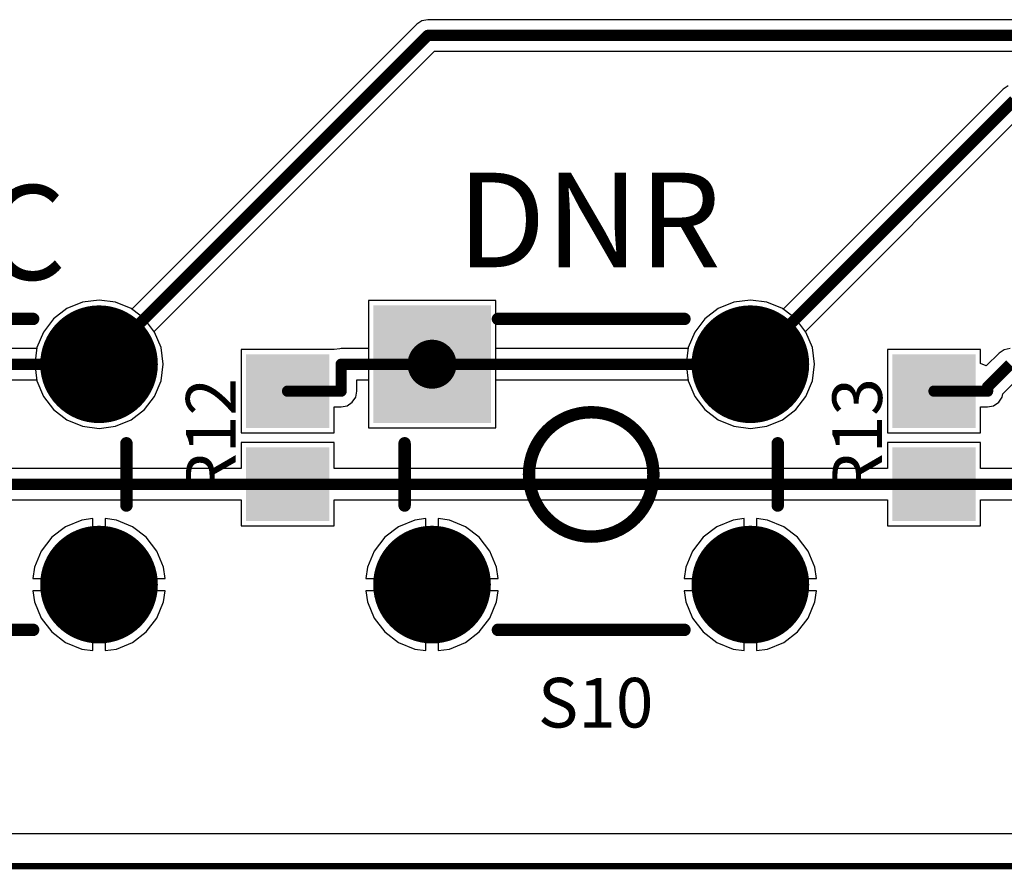
# Model space of a CAD drawing. Units: millimetres. Extents: x -0.4 to 7.76, y -3.34 to 0.42.
# Drawn here: x 2.37 to 3.16, y -3.04 to -2.35 of the extents above; entities that cross this region are included whole.
import ezdxf

# ---------------------------------------------------------------- set-up
doc = ezdxf.new("R2010")
doc.units = ezdxf.units.MM
doc.header["$MEASUREMENT"] = 0
for name, color, linetype in [('BottomLayer', 5, 'Continuous'), ('BottomSolder', 6, 'Continuous'), ('KeepOutLayer', 6, 'Continuous'), ('MultiLayer', 9, 'Continuous'), ('PadHoleLayer', 156, 'Continuous'), ('TopLayer', 1, 'Continuous'), ('TopOverlay', 2, 'Continuous'), ('TopPaste', 8, 'Continuous'), ('TopSolder', 216, 'Continuous')]:
    doc.layers.add(name, color=color, linetype=linetype)

# ---------------------------------------------------------------- blocks, each defined once
blk = doc.blocks.new('PTS645SK50LFS_23')
at = {"layer": 'BottomLayer', "const_width": 0.04331}
for points in [[(0.1063, 0.08858, 1), (0.14961, 0.08858, 1)], [(-0.14961, -0.08858, 1), (-0.1063, -0.08858, 1)], [(0.1063, -0.08858, 1), (0.14961, -0.08858, 1)]]:
    blk.add_lwpolyline(points, format="xyb", close=True, dxfattribs=at)
at = {"layer": 'BottomLayer'}
blk.add_solid([(-0.17126, 0.04528), (-0.08465, 0.04528), (-0.17126, 0.13189), (-0.08465, 0.13189)], dxfattribs=at)
at = {"layer": 'BottomSolder', "const_width": 0.04731}
for points in [[(0.1043, 0.08858, 1), (0.15161, 0.08858, 1)], [(-0.15161, -0.08858, 1), (-0.1043, -0.08858, 1)], [(0.1043, -0.08858, 1), (0.15161, -0.08858, 1)]]:
    blk.add_lwpolyline(points, format="xyb", close=True, dxfattribs=at)
at = {"layer": 'BottomSolder'}
blk.add_solid([(-0.17526, 0.04128), (-0.08065, 0.04128), (-0.17526, 0.13589), (-0.08065, 0.13589)], dxfattribs=at)
at = {"layer": 'MultiLayer', "const_width": 0.04331}
for points in [[(0.1063, 0.08858, 1), (0.14961, 0.08858, 1)], [(-0.14961, -0.08858, 1), (-0.1063, -0.08858, 1)], [(0.1063, -0.08858, 1), (0.14961, -0.08858, 1)]]:
    blk.add_lwpolyline(points, format="xyb", close=True, dxfattribs=at)
at = {"layer": 'MultiLayer'}
blk.add_solid([(-0.17126, 0.04528), (-0.08465, 0.04528), (-0.17126, 0.13189), (-0.08465, 0.13189)], dxfattribs=at)
at = {"layer": 'PadHoleLayer', "const_width": 0.01969}
for points in [[(-0.1378, 0.08858, 1), (-0.11811, 0.08858, 1)], [(0.11811, 0.08858, 1), (0.13779, 0.08858, 1)], [(-0.1378, -0.08858, 1), (-0.11812, -0.08858, 1)], [(0.11811, -0.08858, 1), (0.1378, -0.08858, 1)]]:
    blk.add_lwpolyline(points, format="xyb", close=True, dxfattribs=at)
at = {"layer": 'TopLayer', "const_width": 0.04331}
for points in [[(0.1063, 0.08858, 1), (0.14961, 0.08858, 1)], [(-0.14961, -0.08858, 1), (-0.1063, -0.08858, 1)], [(0.1063, -0.08858, 1), (0.14961, -0.08858, 1)]]:
    blk.add_lwpolyline(points, format="xyb", close=True, dxfattribs=at)
at = {"layer": 'TopLayer'}
blk.add_solid([(-0.17126, 0.04528), (-0.08465, 0.04528), (-0.17126, 0.13189), (-0.08465, 0.13189)], dxfattribs=at)
at = {"layer": 'TopOverlay', "const_width": 0.01}
for points in [[(-0.07498, 0.125), (0.07498, 0.125)], [(-0.14999, -0.02501), (-0.14999, 0.02501)], [(0.14999, -0.02501), (0.14999, 0.02501)], [(-0.07498, -0.12498), (0.07498, -0.12498)]]:
    blk.add_lwpolyline(points, dxfattribs=at)
at = {"layer": 'TopOverlay'}
for points, const_width in [([(-0.07748, 0.125, 1), (-0.07248, 0.125, 1)], 0.005), ([(0.07248, 0.125, 1), (0.07748, 0.125, 1)], 0.005), ([(0.05002, -0.00001, 1), (-0.04998, -0.00001, 1)], 0.01), ([(-0.15249, 0.02501, 1), (-0.14749, 0.02501, 1)], 0.005), ([(0.14749, 0.02501, 1), (0.15249, 0.02501, 1)], 0.005), ([(-0.05248, -0.00001, 1), (-0.04748, -0.00001, 1)], 0.005), ([(0.04752, -0.00001, 1), (0.05252, -0.00001, 1)], 0.005), ([(-0.15249, -0.02501, 1), (-0.14749, -0.02501, 1)], 0.005), ([(0.14749, -0.02501, 1), (0.15249, -0.02501, 1)], 0.005), ([(-0.07748, -0.12498, 1), (-0.07248, -0.12498, 1)], 0.005), ([(0.07248, -0.12498, 1), (0.07748, -0.12498, 1)], 0.005)]:
    blk.add_lwpolyline(points, format="xyb", close=True, dxfattribs=dict(at, const_width=const_width))
at = {"layer": 'TopSolder', "const_width": 0.04731}
for points in [[(0.1043, 0.08858, 1), (0.15161, 0.08858, 1)], [(-0.15161, -0.08858, 1), (-0.1043, -0.08858, 1)], [(0.1043, -0.08858, 1), (0.15161, -0.08858, 1)]]:
    blk.add_lwpolyline(points, format="xyb", close=True, dxfattribs=at)
at = {"layer": 'TopSolder'}
blk.add_solid([(-0.17526, 0.04128), (-0.08065, 0.04128), (-0.17526, 0.13589), (-0.08065, 0.13589)], dxfattribs=at)
blk = doc.blocks.new('RES_0805_43')
at = {"layer": 'TopLayer'}
for points in [[(-0.06299, -0.02953), (-0.01181, -0.02953), (-0.06299, 0.02953), (-0.01181, 0.02953)], [(0.01181, -0.02953), (0.06299, -0.02953), (0.01181, 0.02953), (0.06299, 0.02953)]]:
    blk.add_solid(points, dxfattribs=at)
at = {"layer": 'TopPaste'}
for points in [[(-0.06299, -0.02953), (-0.01181, -0.02953), (-0.06299, 0.02953), (-0.01181, 0.02953)], [(0.01181, -0.02953), (0.06299, -0.02953), (0.01181, 0.02953), (0.06299, 0.02953)]]:
    blk.add_solid(points, dxfattribs=at)
at = {"layer": 'TopSolder'}
for points in [[(-0.06699, -0.03353), (-0.00781, -0.03353), (-0.06699, 0.03353), (-0.00781, 0.03353)], [(0.00781, -0.03353), (0.06699, -0.03353), (0.00781, 0.03353), (0.06699, 0.03353)]]:
    blk.add_solid(points, dxfattribs=at)
blk = doc.blocks.new('PTS645SK50LFS_46')
at = {"layer": 'BottomLayer', "const_width": 0.04331}
for points in [[(0.1063, 0.08858, 1), (0.14961, 0.08858, 1)], [(-0.14961, -0.08858, 1), (-0.1063, -0.08858, 1)], [(0.1063, -0.08858, 1), (0.14961, -0.08858, 1)]]:
    blk.add_lwpolyline(points, format="xyb", close=True, dxfattribs=at)
at = {"layer": 'BottomLayer'}
blk.add_solid([(-0.17126, 0.04528), (-0.08465, 0.04528), (-0.17126, 0.13189), (-0.08465, 0.13189)], dxfattribs=at)
at = {"layer": 'BottomSolder', "const_width": 0.04731}
for points in [[(0.1043, 0.08858, 1), (0.15161, 0.08858, 1)], [(-0.15161, -0.08858, 1), (-0.1043, -0.08858, 1)], [(0.1043, -0.08858, 1), (0.15161, -0.08858, 1)]]:
    blk.add_lwpolyline(points, format="xyb", close=True, dxfattribs=at)
at = {"layer": 'BottomSolder'}
blk.add_solid([(-0.17526, 0.04128), (-0.08065, 0.04128), (-0.17526, 0.13589), (-0.08065, 0.13589)], dxfattribs=at)
at = {"layer": 'MultiLayer', "const_width": 0.04331}
for points in [[(0.1063, 0.08858, 1), (0.14961, 0.08858, 1)], [(-0.14961, -0.08858, 1), (-0.1063, -0.08858, 1)], [(0.1063, -0.08858, 1), (0.14961, -0.08858, 1)]]:
    blk.add_lwpolyline(points, format="xyb", close=True, dxfattribs=at)
at = {"layer": 'MultiLayer'}
blk.add_solid([(-0.17126, 0.04528), (-0.08465, 0.04528), (-0.17126, 0.13189), (-0.08465, 0.13189)], dxfattribs=at)
at = {"layer": 'PadHoleLayer', "const_width": 0.01969}
for points in [[(-0.1378, 0.08858, 1), (-0.11811, 0.08858, 1)], [(0.11811, 0.08858, 1), (0.13779, 0.08858, 1)], [(-0.1378, -0.08858, 1), (-0.11812, -0.08858, 1)], [(0.11811, -0.08858, 1), (0.1378, -0.08858, 1)]]:
    blk.add_lwpolyline(points, format="xyb", close=True, dxfattribs=at)
at = {"layer": 'TopLayer', "const_width": 0.04331}
for points in [[(0.1063, 0.08858, 1), (0.14961, 0.08858, 1)], [(-0.14961, -0.08858, 1), (-0.1063, -0.08858, 1)], [(0.1063, -0.08858, 1), (0.14961, -0.08858, 1)]]:
    blk.add_lwpolyline(points, format="xyb", close=True, dxfattribs=at)
at = {"layer": 'TopLayer'}
blk.add_solid([(-0.17126, 0.04528), (-0.08465, 0.04528), (-0.17126, 0.13189), (-0.08465, 0.13189)], dxfattribs=at)
at = {"layer": 'TopOverlay', "const_width": 0.01}
for points in [[(-0.07498, 0.125), (0.07498, 0.125)], [(-0.14999, -0.02501), (-0.14999, 0.02501)], [(0.14999, -0.02501), (0.14999, 0.02501)], [(-0.07498, -0.12498), (0.07498, -0.12498)]]:
    blk.add_lwpolyline(points, dxfattribs=at)
at = {"layer": 'TopOverlay'}
for points, const_width in [([(-0.07748, 0.125, 1), (-0.07248, 0.125, 1)], 0.005), ([(0.07248, 0.125, 1), (0.07748, 0.125, 1)], 0.005), ([(0.05002, -0.00001, 1), (-0.04998, -0.00001, 1)], 0.01), ([(-0.15249, 0.02501, 1), (-0.14749, 0.02501, 1)], 0.005), ([(0.14749, 0.02501, 1), (0.15249, 0.02501, 1)], 0.005), ([(-0.05248, -0.00001, 1), (-0.04748, -0.00001, 1)], 0.005), ([(0.04752, -0.00001, 1), (0.05252, -0.00001, 1)], 0.005), ([(-0.15249, -0.02501, 1), (-0.14749, -0.02501, 1)], 0.005), ([(0.14749, -0.02501, 1), (0.15249, -0.02501, 1)], 0.005), ([(-0.07748, -0.12498, 1), (-0.07248, -0.12498, 1)], 0.005), ([(0.07248, -0.12498, 1), (0.07748, -0.12498, 1)], 0.005)]:
    blk.add_lwpolyline(points, format="xyb", close=True, dxfattribs=dict(at, const_width=const_width))
at = {"layer": 'TopSolder', "const_width": 0.04731}
for points in [[(0.1043, 0.08858, 1), (0.15161, 0.08858, 1)], [(-0.15161, -0.08858, 1), (-0.1043, -0.08858, 1)], [(0.1043, -0.08858, 1), (0.15161, -0.08858, 1)]]:
    blk.add_lwpolyline(points, format="xyb", close=True, dxfattribs=at)
at = {"layer": 'TopSolder'}
blk.add_solid([(-0.17526, 0.04128), (-0.08065, 0.04128), (-0.17526, 0.13589), (-0.08065, 0.13589)], dxfattribs=at)
blk = doc.blocks.new('RES_0805_65')
at = {"layer": 'TopLayer'}
for points in [[(-0.06299, -0.02953), (-0.01181, -0.02953), (-0.06299, 0.02953), (-0.01181, 0.02953)], [(0.01181, -0.02953), (0.06299, -0.02953), (0.01181, 0.02953), (0.06299, 0.02953)]]:
    blk.add_solid(points, dxfattribs=at)
at = {"layer": 'TopPaste'}
for points in [[(-0.06299, -0.02953), (-0.01181, -0.02953), (-0.06299, 0.02953), (-0.01181, 0.02953)], [(0.01181, -0.02953), (0.06299, -0.02953), (0.01181, 0.02953), (0.06299, 0.02953)]]:
    blk.add_solid(points, dxfattribs=at)
at = {"layer": 'TopSolder'}
for points in [[(-0.06699, -0.03353), (-0.00781, -0.03353), (-0.06699, 0.03353), (-0.00781, 0.03353)], [(0.00781, -0.03353), (0.06699, -0.03353), (0.00781, 0.03353), (0.06699, 0.03353)]]:
    blk.add_solid(points, dxfattribs=at)

msp = doc.modelspace()

# ---------------------------------------------------------------- linework, layer by layer
at = {"layer": 'BottomLayer'}
for p, q in [((2.68529, -2.35735), (2.45628, -2.58636)), ((2.68939, -2.35461), (2.68529, -2.35735)), ((2.69423, -2.35365), (2.68939, -2.35461)), ((3.88076, -2.35365), (2.69423, -2.35365)), ((2.47416, -2.60425), (2.69947, -2.37894)), ((2.69947, -2.37894), (3.886, -2.37894)), ((3.15666, -2.40961), (2.9799, -2.58636)), ((3.16076, -2.40687), (3.15666, -2.40961)), ((2.99779, -2.60425), (3.17084, -2.43119)), ((2.4299, -2.57901), (2.41654, -2.58077)), ((2.44326, -2.58077), (2.4299, -2.57901)), ((2.74879, -2.57945), (2.64643, -2.57945)), ((2.64643, -2.57945), (2.64643, -2.68181)), ((2.74879, -2.61799), (2.74879, -2.57945)), ((2.95352, -2.57901), (2.94016, -2.58077)), ((2.96688, -2.58077), (2.95352, -2.57901)), ((2.40409, -2.58592), (2.39339, -2.59413)), ((2.41654, -2.58077), (2.40409, -2.58592)), ((2.45571, -2.58592), (2.44326, -2.58077)), ((2.45628, -2.58636), (2.45571, -2.58592)), ((2.92771, -2.58592), (2.91702, -2.59413)), ((2.94016, -2.58077), (2.92771, -2.58592)), ((2.97933, -2.58592), (2.96688, -2.58077)), ((2.9799, -2.58636), (2.97933, -2.58592)), ((2.39339, -2.59413), (2.38519, -2.60482)), ((2.91702, -2.59413), (2.90881, -2.60482)), ((2.4746, -2.60482), (2.47416, -2.60425)), ((2.99823, -2.60482), (2.99779, -2.60425)), ((2.38519, -2.60482), (2.38003, -2.61727)), ((2.47976, -2.61727), (2.4746, -2.60482)), ((2.90881, -2.60482), (2.90366, -2.61727)), ((3.00338, -2.61727), (2.99823, -2.60482)), ((2.37994, -2.61799), (2.22517, -2.61799)), ((2.38003, -2.61727), (2.37994, -2.61799)), ((2.48152, -2.63063), (2.47976, -2.61727)), ((2.90356, -2.61799), (2.74879, -2.61799)), ((2.90366, -2.61727), (2.90356, -2.61799)), ((3.00514, -2.63063), (3.00338, -2.61727)), ((2.47976, -2.64399), (2.48152, -2.63063)), ((3.00338, -2.64399), (3.00514, -2.63063)), ((2.22517, -2.64327), (2.37994, -2.64327)), ((2.37994, -2.64327), (2.38003, -2.64399)), ((2.74879, -2.68181), (2.74879, -2.64327)), ((2.74879, -2.64327), (2.90356, -2.64327)), ((2.90356, -2.64327), (2.90366, -2.64399)), ((2.38003, -2.64399), (2.38519, -2.65644)), ((2.4746, -2.65644), (2.47976, -2.64399)), ((2.90366, -2.64399), (2.90881, -2.65644)), ((2.99823, -2.65644), (3.00338, -2.64399)), ((2.38519, -2.65644), (2.39339, -2.66713)), ((2.4664, -2.66713), (2.4746, -2.65644)), ((2.90881, -2.65644), (2.91702, -2.66713)), ((2.99002, -2.66713), (2.99823, -2.65644)), ((2.39339, -2.66713), (2.40409, -2.67534)), ((2.45571, -2.67534), (2.4664, -2.66713)), ((2.91702, -2.66713), (2.92771, -2.67534)), ((2.97933, -2.67534), (2.99002, -2.66713)), ((2.40409, -2.67534), (2.41654, -2.68049)), ((2.44326, -2.68049), (2.45571, -2.67534)), ((2.92771, -2.67534), (2.94016, -2.68049)), ((2.96688, -2.68049), (2.97933, -2.67534)), ((2.41654, -2.68049), (2.4299, -2.68225)), ((2.4299, -2.68225), (2.44326, -2.68049)), ((2.64643, -2.68181), (2.74879, -2.68181)), ((2.94016, -2.68049), (2.95352, -2.68225)), ((2.95352, -2.68225), (2.96688, -2.68049)), ((2.40302, -2.76123), (2.39188, -2.76978)), ((2.41599, -2.75586), (2.40302, -2.76123)), ((2.4249, -2.75469), (2.41599, -2.75586)), ((2.4249, -2.80279), (2.4249, -2.75469)), ((2.44382, -2.75586), (2.4349, -2.75469)), ((2.4349, -2.75469), (2.4349, -2.80279)), ((2.45678, -2.76123), (2.44382, -2.75586)), ((2.46792, -2.76978), (2.45678, -2.76123)), ((2.67073, -2.76123), (2.65959, -2.76978)), ((2.68369, -2.75586), (2.67073, -2.76123)), ((2.69261, -2.75469), (2.68369, -2.75586)), ((2.69261, -2.80279), (2.69261, -2.75469)), ((2.71153, -2.75586), (2.70261, -2.75469)), ((2.70261, -2.75469), (2.70261, -2.80279)), ((2.72449, -2.76123), (2.71153, -2.75586)), ((2.73563, -2.76978), (2.72449, -2.76123)), ((2.92664, -2.76123), (2.9155, -2.76978)), ((2.93961, -2.75586), (2.92664, -2.76123)), ((2.94852, -2.75469), (2.93961, -2.75586)), ((2.94852, -2.80279), (2.94852, -2.75469)), ((2.96744, -2.75586), (2.95852, -2.75469)), ((2.95852, -2.75469), (2.95852, -2.80279)), ((2.98041, -2.76123), (2.96744, -2.75586)), ((2.99154, -2.76978), (2.98041, -2.76123)), ((2.39188, -2.76978), (2.38334, -2.78091)), ((2.47647, -2.78091), (2.46792, -2.76978)), ((2.65959, -2.76978), (2.65105, -2.78091)), ((2.74417, -2.78091), (2.73563, -2.76978)), ((2.9155, -2.76978), (2.90696, -2.78091)), ((3.00009, -2.78091), (2.99154, -2.76978)), ((2.38334, -2.78091), (2.37797, -2.79388)), ((2.48184, -2.79388), (2.47647, -2.78091)), ((2.65105, -2.78091), (2.64567, -2.79388)), ((2.74954, -2.79388), (2.74417, -2.78091)), ((2.90696, -2.78091), (2.90159, -2.79388)), ((3.00546, -2.79388), (3.00009, -2.78091)), ((2.37797, -2.79388), (2.37679, -2.80279)), ((2.48301, -2.80279), (2.48184, -2.79388)), ((2.64567, -2.79388), (2.6445, -2.80279)), ((2.75072, -2.80279), (2.74954, -2.79388)), ((2.90159, -2.79388), (2.90041, -2.80279)), ((3.00663, -2.80279), (3.00546, -2.79388)), ((2.37679, -2.80279), (2.4249, -2.80279)), ((2.4349, -2.80279), (2.48301, -2.80279)), ((2.6445, -2.80279), (2.69261, -2.80279)), ((2.70261, -2.80279), (2.75072, -2.80279)), ((2.90041, -2.80279), (2.94852, -2.80279)), ((2.95852, -2.80279), (3.00663, -2.80279)), ((2.4249, -2.81279), (2.37679, -2.81279)), ((2.37679, -2.81279), (2.37797, -2.82171)), ((2.4249, -2.8609), (2.4249, -2.81279)), ((2.48301, -2.81279), (2.4349, -2.81279)), ((2.4349, -2.81279), (2.4349, -2.8609)), ((2.48184, -2.82171), (2.48301, -2.81279)), ((2.69261, -2.81279), (2.6445, -2.81279)), ((2.6445, -2.81279), (2.64567, -2.82171)), ((2.69261, -2.8609), (2.69261, -2.81279)), ((2.75072, -2.81279), (2.70261, -2.81279)), ((2.70261, -2.81279), (2.70261, -2.8609)), ((2.74954, -2.82171), (2.75072, -2.81279)), ((2.94852, -2.81279), (2.90041, -2.81279)), ((2.90041, -2.81279), (2.90159, -2.82171)), ((2.94852, -2.8609), (2.94852, -2.81279)), ((3.00663, -2.81279), (2.95852, -2.81279)), ((2.95852, -2.81279), (2.95852, -2.8609)), ((3.00546, -2.82171), (3.00663, -2.81279)), ((2.37797, -2.82171), (2.38334, -2.83468)), ((2.47647, -2.83468), (2.48184, -2.82171)), ((2.64567, -2.82171), (2.65105, -2.83468)), ((2.74417, -2.83468), (2.74954, -2.82171)), ((2.90159, -2.82171), (2.90696, -2.83468)), ((3.00009, -2.83468), (3.00546, -2.82171)), ((2.38334, -2.83468), (2.39188, -2.84581)), ((2.46792, -2.84581), (2.47647, -2.83468)), ((2.65105, -2.83468), (2.65959, -2.84581)), ((2.73563, -2.84581), (2.74417, -2.83468)), ((2.90696, -2.83468), (2.9155, -2.84581)), ((2.99154, -2.84581), (3.00009, -2.83468)), ((2.39188, -2.84581), (2.40302, -2.85436)), ((2.45678, -2.85436), (2.46792, -2.84581)), ((2.65959, -2.84581), (2.67073, -2.85436)), ((2.72449, -2.85436), (2.73563, -2.84581)), ((2.9155, -2.84581), (2.92664, -2.85436)), ((2.98041, -2.85436), (2.99154, -2.84581)), ((2.40302, -2.85436), (2.41599, -2.85973)), ((2.44382, -2.85973), (2.45678, -2.85436)), ((2.67073, -2.85436), (2.68369, -2.85973)), ((2.71153, -2.85973), (2.72449, -2.85436)), ((2.92664, -2.85436), (2.93961, -2.85973)), ((2.96744, -2.85973), (2.98041, -2.85436)), ((2.41599, -2.85973), (2.4249, -2.8609)), ((2.4349, -2.8609), (2.44382, -2.85973)), ((2.68369, -2.85973), (2.69261, -2.8609)), ((2.70261, -2.8609), (2.71153, -2.85973)), ((2.93961, -2.85973), (2.94852, -2.8609)), ((2.95852, -2.8609), (2.96744, -2.85973)), ((7.33895, -3.00819), (0.02872, -3.00819))]:
    msp.add_line(p, q, dxfattribs=at)
at = {"layer": 'BottomLayer', "const_width": 0.00906}
for points in [[(2.4299, -2.63063), (2.69423, -2.36629)], [(2.69423, -2.36629), (3.886, -2.36629)], [(2.95352, -2.63063), (3.1656, -2.41855)], [(2.17399, -2.63063), (2.4299, -2.63063)], [(2.69761, -2.63063), (2.95352, -2.63063)]]:
    msp.add_lwpolyline(points, dxfattribs=at)
at = {"layer": 'BottomLayer', "const_width": 0.00453}
for points in [[(2.69197, -2.36629, 1), (2.6965, -2.36629, 1)], [(2.69197, -2.36629, 1), (2.6965, -2.36629, 1)], [(2.42763, -2.63063, 1), (2.43216, -2.63063, 1)], [(2.42763, -2.63063, 1), (2.43216, -2.63063, 1)], [(2.69535, -2.63063, 1), (2.69988, -2.63063, 1)], [(2.95126, -2.63063, 1), (2.95578, -2.63063, 1)], [(2.95126, -2.63063, 1), (2.95578, -2.63063, 1)]]:
    msp.add_lwpolyline(points, format="xyb", close=True, dxfattribs=at)
at = {"layer": 'KeepOutLayer'}
for const_width in [0.005, 0.000394]:
    msp.add_lwpolyline([(0.00273, -3.03417), (7.36494, -3.03417)], dxfattribs=dict(at, const_width=const_width))
at = {"layer": 'TopLayer'}
for p, q in [((2.4299, -2.57901), (2.41654, -2.58077)), ((2.44326, -2.58077), (2.4299, -2.57901)), ((2.74879, -2.57945), (2.64643, -2.57945)), ((2.64643, -2.57945), (2.64643, -2.61799)), ((2.74879, -2.68181), (2.74879, -2.57945)), ((2.95352, -2.57901), (2.94016, -2.58077)), ((2.96688, -2.58077), (2.95352, -2.57901)), ((2.40409, -2.58592), (2.39339, -2.59413)), ((2.41654, -2.58077), (2.40409, -2.58592)), ((2.45571, -2.58592), (2.44326, -2.58077)), ((2.4664, -2.59413), (2.45571, -2.58592)), ((2.92771, -2.58592), (2.91702, -2.59413)), ((2.94016, -2.58077), (2.92771, -2.58592)), ((2.97933, -2.58592), (2.96688, -2.58077)), ((2.99002, -2.59413), (2.97933, -2.58592)), ((2.39339, -2.59413), (2.38519, -2.60482)), ((2.4746, -2.60482), (2.4664, -2.59413)), ((2.91702, -2.59413), (2.90881, -2.60482)), ((2.99823, -2.60482), (2.99002, -2.59413)), ((2.38519, -2.60482), (2.38003, -2.61727)), ((2.47976, -2.61727), (2.4746, -2.60482)), ((2.90881, -2.60482), (2.90366, -2.61727)), ((3.00338, -2.61727), (2.99823, -2.60482)), ((2.38003, -2.61727), (2.37827, -2.63063)), ((2.48152, -2.63063), (2.47976, -2.61727)), ((2.61887, -2.61882), (2.54407, -2.61882)), ((2.54407, -2.61882), (2.54407, -2.68575)), ((2.62361, -2.61818), (2.61887, -2.61882)), ((2.61887, -2.61882), (2.61887, -2.61882)), ((2.61887, -2.61882), (2.61887, -2.61882)), ((2.62458, -2.61799), (2.62361, -2.61818)), ((2.64643, -2.61799), (2.62458, -2.61799)), ((2.90366, -2.61727), (2.9019, -2.63063)), ((3.00514, -2.63063), (3.00338, -2.61727)), ((3.13856, -2.61882), (3.06376, -2.61882)), ((3.06376, -2.61882), (3.06376, -2.68575)), ((3.13856, -2.63003), (3.13856, -2.61882)), ((3.15754, -2.61895), (3.15344, -2.62169)), ((3.16238, -2.61799), (3.15754, -2.61895)), ((3.15344, -2.62169), (3.14318, -2.63195)), ((2.37827, -2.63063), (2.38003, -2.64399)), ((2.47976, -2.64399), (2.48152, -2.63063)), ((2.9019, -2.63063), (2.90366, -2.64399)), ((3.00338, -2.64399), (3.00514, -2.63063)), ((3.14318, -2.63195), (3.13856, -2.63003)), ((2.63723, -2.65228), (2.63723, -2.64327)), ((2.63723, -2.64327), (2.64643, -2.64327)), ((2.64643, -2.64327), (2.64643, -2.68181)), ((2.38003, -2.64399), (2.38519, -2.65644)), ((2.4746, -2.65644), (2.47976, -2.64399)), ((2.90366, -2.64399), (2.90881, -2.65644)), ((2.99823, -2.65644), (3.00338, -2.64399)), ((3.15649, -2.6544), (3.16505, -2.64584)), ((2.38519, -2.65644), (2.39339, -2.66713)), ((2.4664, -2.66713), (2.4746, -2.65644)), ((2.63352, -2.66123), (2.63627, -2.65712)), ((2.63627, -2.65712), (2.63723, -2.65228)), ((2.90881, -2.65644), (2.91702, -2.66713)), ((2.99002, -2.66713), (2.99823, -2.65644)), ((3.15321, -2.66123), (3.15595, -2.65712)), ((3.15595, -2.65712), (3.15649, -2.6544)), ((2.39339, -2.66713), (2.40409, -2.67534)), ((2.45571, -2.67534), (2.4664, -2.66713)), ((2.61887, -2.68575), (2.61887, -2.66493)), ((2.61887, -2.66493), (2.62458, -2.66493)), ((2.62458, -2.66493), (2.62942, -2.66397)), ((2.62942, -2.66397), (2.63352, -2.66123)), ((2.91702, -2.66713), (2.92771, -2.67534)), ((2.97933, -2.67534), (2.99002, -2.66713)), ((3.13856, -2.68575), (3.13856, -2.66493)), ((3.13856, -2.66493), (3.14427, -2.66493)), ((3.14427, -2.66493), (3.14911, -2.66397)), ((3.14911, -2.66397), (3.15321, -2.66123)), ((2.40409, -2.67534), (2.41654, -2.68049)), ((2.44326, -2.68049), (2.45571, -2.67534)), ((2.92771, -2.67534), (2.94016, -2.68049)), ((2.96688, -2.68049), (2.97933, -2.67534)), ((2.41654, -2.68049), (2.4299, -2.68225)), ((2.4299, -2.68225), (2.44326, -2.68049)), ((2.64643, -2.68181), (2.74879, -2.68181)), ((2.94016, -2.68049), (2.95352, -2.68225)), ((2.95352, -2.68225), (2.96688, -2.68049)), ((2.54407, -2.68575), (2.61887, -2.68575)), ((3.06376, -2.68575), (3.13856, -2.68575)), ((2.61887, -2.69362), (2.54407, -2.69362)), ((2.54407, -2.69362), (2.54407, -2.71444)), ((2.61887, -2.71444), (2.61887, -2.69362)), ((3.13856, -2.69362), (3.06376, -2.69362)), ((3.06376, -2.69362), (3.06376, -2.71444)), ((3.13856, -2.71444), (3.13856, -2.69362)), ((2.54407, -2.71444), (2.09131, -2.71444)), ((3.06376, -2.71444), (2.61887, -2.71444)), ((3.59132, -2.71444), (3.13856, -2.71444)), ((2.09131, -2.73973), (2.54407, -2.73973)), ((2.54407, -2.73973), (2.54407, -2.76055)), ((2.61887, -2.76055), (2.61887, -2.73973)), ((2.61887, -2.73973), (3.06376, -2.73973)), ((3.06376, -2.73973), (3.06376, -2.76055)), ((3.13856, -2.76055), (3.13856, -2.73973)), ((3.13856, -2.73973), (3.59132, -2.73973)), ((2.40302, -2.76123), (2.39188, -2.76978)), ((2.41599, -2.75586), (2.40302, -2.76123)), ((2.4249, -2.75469), (2.41599, -2.75586)), ((2.4249, -2.80279), (2.4249, -2.75469)), ((2.44382, -2.75586), (2.4349, -2.75469)), ((2.4349, -2.75469), (2.4349, -2.80279)), ((2.45678, -2.76123), (2.44382, -2.75586)), ((2.46792, -2.76978), (2.45678, -2.76123)), ((2.54407, -2.76055), (2.61887, -2.76055)), ((2.67073, -2.76123), (2.65959, -2.76978)), ((2.68369, -2.75586), (2.67073, -2.76123)), ((2.69261, -2.75469), (2.68369, -2.75586)), ((2.69261, -2.80279), (2.69261, -2.75469)), ((2.71153, -2.75586), (2.70261, -2.75469)), ((2.70261, -2.75469), (2.70261, -2.80279)), ((2.72449, -2.76123), (2.71153, -2.75586)), ((2.73563, -2.76978), (2.72449, -2.76123)), ((2.92664, -2.76123), (2.9155, -2.76978)), ((2.93961, -2.75586), (2.92664, -2.76123)), ((2.94852, -2.75469), (2.93961, -2.75586)), ((2.94852, -2.80279), (2.94852, -2.75469)), ((2.96744, -2.75586), (2.95852, -2.75469)), ((2.95852, -2.75469), (2.95852, -2.80279)), ((2.98041, -2.76123), (2.96744, -2.75586)), ((2.99154, -2.76978), (2.98041, -2.76123)), ((3.06376, -2.76055), (3.13856, -2.76055)), ((2.39188, -2.76978), (2.38334, -2.78091)), ((2.47647, -2.78091), (2.46792, -2.76978)), ((2.65959, -2.76978), (2.65105, -2.78091)), ((2.74417, -2.78091), (2.73563, -2.76978)), ((2.9155, -2.76978), (2.90696, -2.78091)), ((3.00009, -2.78091), (2.99154, -2.76978)), ((2.38334, -2.78091), (2.37797, -2.79388)), ((2.48184, -2.79388), (2.47647, -2.78091)), ((2.65105, -2.78091), (2.64567, -2.79388)), ((2.74954, -2.79388), (2.74417, -2.78091)), ((2.90696, -2.78091), (2.90159, -2.79388)), ((3.00546, -2.79388), (3.00009, -2.78091)), ((2.37797, -2.79388), (2.37679, -2.80279)), ((2.48301, -2.80279), (2.48184, -2.79388)), ((2.64567, -2.79388), (2.6445, -2.80279)), ((2.75072, -2.80279), (2.74954, -2.79388)), ((2.90159, -2.79388), (2.90041, -2.80279)), ((3.00663, -2.80279), (3.00546, -2.79388)), ((2.37679, -2.80279), (2.4249, -2.80279)), ((2.4349, -2.80279), (2.48301, -2.80279)), ((2.6445, -2.80279), (2.69261, -2.80279)), ((2.70261, -2.80279), (2.75072, -2.80279)), ((2.90041, -2.80279), (2.94852, -2.80279)), ((2.95852, -2.80279), (3.00663, -2.80279)), ((2.4249, -2.81279), (2.37679, -2.81279)), ((2.37679, -2.81279), (2.37797, -2.82171)), ((2.4249, -2.8609), (2.4249, -2.81279)), ((2.48301, -2.81279), (2.4349, -2.81279)), ((2.4349, -2.81279), (2.4349, -2.8609)), ((2.48184, -2.82171), (2.48301, -2.81279)), ((2.69261, -2.81279), (2.6445, -2.81279)), ((2.6445, -2.81279), (2.64567, -2.82171)), ((2.69261, -2.8609), (2.69261, -2.81279)), ((2.75072, -2.81279), (2.70261, -2.81279)), ((2.70261, -2.81279), (2.70261, -2.8609)), ((2.74954, -2.82171), (2.75072, -2.81279)), ((2.94852, -2.81279), (2.90041, -2.81279)), ((2.90041, -2.81279), (2.90159, -2.82171)), ((2.94852, -2.8609), (2.94852, -2.81279)), ((3.00663, -2.81279), (2.95852, -2.81279)), ((2.95852, -2.81279), (2.95852, -2.8609)), ((3.00546, -2.82171), (3.00663, -2.81279)), ((2.37797, -2.82171), (2.38334, -2.83468)), ((2.47647, -2.83468), (2.48184, -2.82171)), ((2.64567, -2.82171), (2.65105, -2.83468)), ((2.74417, -2.83468), (2.74954, -2.82171)), ((2.90159, -2.82171), (2.90696, -2.83468)), ((3.00009, -2.83468), (3.00546, -2.82171)), ((2.38334, -2.83468), (2.39188, -2.84581)), ((2.46792, -2.84581), (2.47647, -2.83468)), ((2.65105, -2.83468), (2.65959, -2.84581)), ((2.73563, -2.84581), (2.74417, -2.83468)), ((2.90696, -2.83468), (2.9155, -2.84581)), ((2.99154, -2.84581), (3.00009, -2.83468)), ((2.39188, -2.84581), (2.40302, -2.85436)), ((2.45678, -2.85436), (2.46792, -2.84581)), ((2.65959, -2.84581), (2.67073, -2.85436)), ((2.72449, -2.85436), (2.73563, -2.84581)), ((2.9155, -2.84581), (2.92664, -2.85436)), ((2.98041, -2.85436), (2.99154, -2.84581)), ((2.40302, -2.85436), (2.41599, -2.85973)), ((2.44382, -2.85973), (2.45678, -2.85436)), ((2.67073, -2.85436), (2.68369, -2.85973)), ((2.71153, -2.85973), (2.72449, -2.85436)), ((2.92664, -2.85436), (2.93961, -2.85973)), ((2.96744, -2.85973), (2.98041, -2.85436)), ((2.41599, -2.85973), (2.4249, -2.8609)), ((2.4349, -2.8609), (2.44382, -2.85973)), ((2.68369, -2.85973), (2.69261, -2.8609)), ((2.70261, -2.8609), (2.71153, -2.85973)), ((2.93961, -2.85973), (2.94852, -2.8609)), ((2.95852, -2.8609), (2.96744, -2.85973)), ((7.2337, -3.00819), (0.02872, -3.00819))]:
    msp.add_line(p, q, dxfattribs=at)
at = {"layer": 'TopLayer', "const_width": 0.00906}
for points in [[(2.62458, -2.63063), (2.69761, -2.63063)], [(2.62458, -2.65228), (2.62458, -2.63063)], [(3.14427, -2.64874), (3.16238, -2.63063)], [(2.58147, -2.65228), (2.62458, -2.65228)], [(3.10116, -2.65228), (3.14427, -2.65228)], [(3.14427, -2.65228), (3.14427, -2.64874)], [(2.05391, -2.72709), (2.58147, -2.72709)], [(2.58147, -2.72709), (3.10116, -2.72709)], [(3.10116, -2.72709), (3.62872, -2.72709)]]:
    msp.add_lwpolyline(points, dxfattribs=at)
at = {"layer": 'TopLayer', "const_width": 0.00453}
for points in [[(2.62232, -2.63063, 1), (2.62685, -2.63063, 1)], [(2.62232, -2.63063, 1), (2.62685, -2.63063, 1)], [(2.69535, -2.63063, 1), (2.69988, -2.63063, 1)], [(2.57921, -2.65228, 1), (2.58374, -2.65228, 1)], [(2.62232, -2.65228, 1), (2.62685, -2.65228, 1)], [(2.62232, -2.65228, 1), (2.62685, -2.65228, 1)], [(3.09889, -2.65228, 1), (3.10342, -2.65228, 1)], [(3.142, -2.64874, 1), (3.14653, -2.64874, 1)], [(3.142, -2.64874, 1), (3.14653, -2.64874, 1)], [(3.142, -2.65228, 1), (3.14653, -2.65228, 1)], [(3.142, -2.65228, 1), (3.14653, -2.65228, 1)], [(2.57921, -2.72709, 1), (2.58374, -2.72709, 1)], [(2.57921, -2.72709, 1), (2.58374, -2.72709, 1)], [(3.09889, -2.72709, 1), (3.10342, -2.72709, 1)], [(3.09889, -2.72709, 1), (3.10342, -2.72709, 1)]]:
    msp.add_lwpolyline(points, format="xyb", close=True, dxfattribs=at)

# ---------------------------------------------------------------- block references
for name, p in [('PTS645SK50LFS_46', (2.30194, -2.71921)), ('PTS645SK50LFS_23', (2.82557, -2.71921))]:
    msp.add_blockref(name, p)
at = {"rotation": 270}
for name, p in [('RES_0805_65', (2.58147, -2.68969)), ('RES_0805_43', (3.10116, -2.68969))]:
    msp.add_blockref(name, p, dxfattribs=at)

# ---------------------------------------------------------------- texts
at = {"layer": 'TopOverlay'}
for s, height, p in [('DNR', 0.076, (2.71773, -2.55268)), ('AGC', 0.076, (2.20273, -2.56268)), ('S10', 0.039894, (2.78273, -2.92268))]:
    msp.add_text(s, height=height, dxfattribs=at).set_placement(p)
for s, p in [('R12', (2.53968, -2.73672)), ('R13', (3.05937, -2.73672))]:
    msp.add_text(s, height=0.039894, rotation=90, dxfattribs=at).set_placement(p)

doc.saveas('drawing.dxf')
